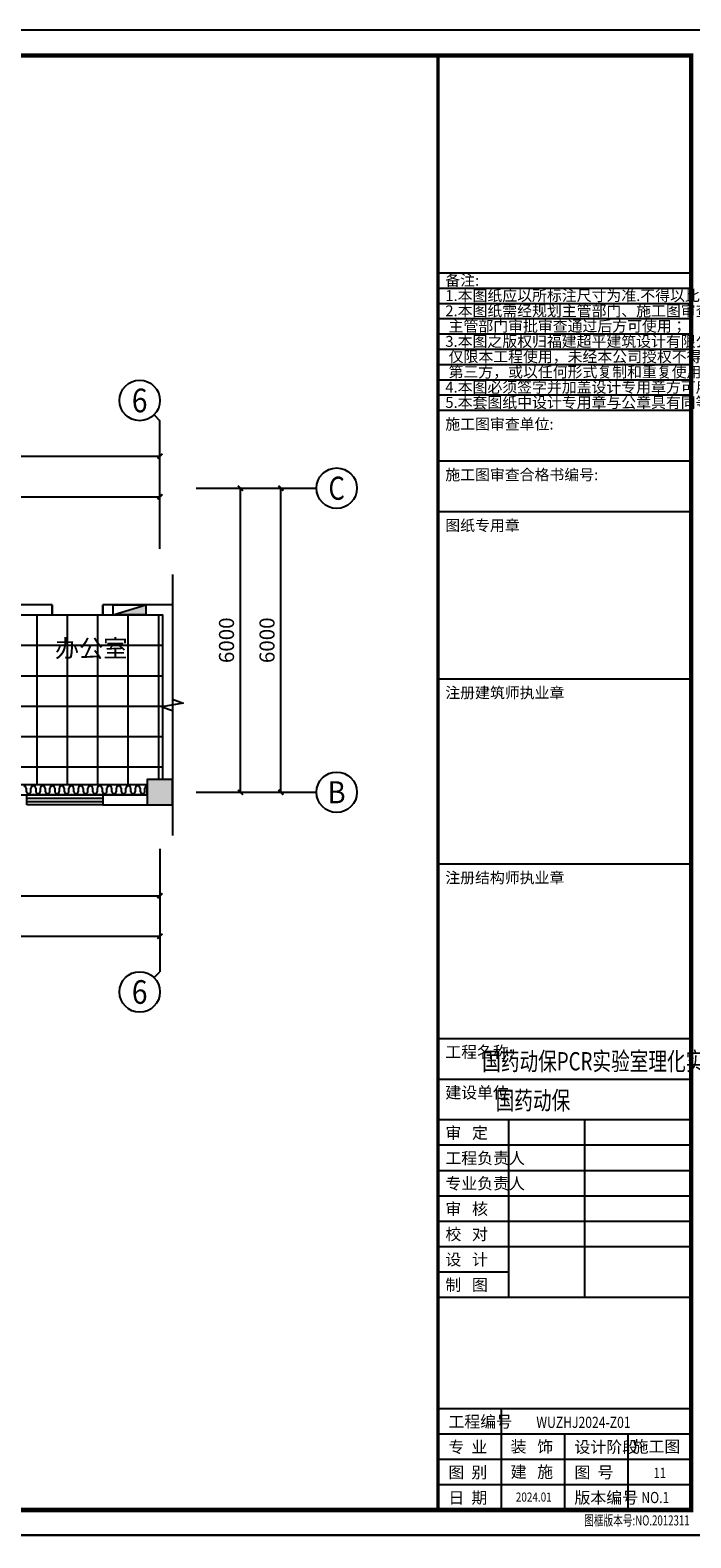
# Model space of a CAD drawing. Extents: x -690 to 421957, y -5155 to 134645.
# Drawn here: x 279759 to 292804, y 45497 to 75247 of the extents above; entities that cross this region are included whole.
import ezdxf
from ezdxf.enums import TextEntityAlignment as Align

# ---------------------------------------------------------------- set-up
doc = ezdxf.new("R2010")
doc.units = 0
doc.header["$LTSCALE"] = 1000
doc.header["$MEASUREMENT"] = 0
doc.linetypes.add('DASH', pattern=[0.35, 0.25, -0.1])
for name, color, linetype in [('AXIS', 3, 'Continuous'), ('AXIS_TEXT', 7, 'Continuous'), ('COLUMN', 9, 'Continuous'), ('DIM_SYMB', 3, 'Continuous'), ('P-FIRE-FH', 1, 'Continuous'), ('PUB_HATCH', 8, 'Continuous'), ('WALL', 9, 'Continuous'), ('WINDOW', 4, 'Continuous'), ('图框', 7, 'Continuous'), ('图框参考线', 6, 'Continuous'), ('房间名称', 3, 'Continuous'), ('改造', 40, 'Continuous'), ('标注', 185, 'Continuous')]:
    doc.layers.add(name, color=color, linetype=linetype)
doc.styles.add('_TCH_AXIS', font='COMPLEX', dxfattribs={"bigfont": 'GBCBIG'})
doc.styles.add('_TCH_DIM_T3', font='SIMPLEX', dxfattribs={"width": 0.705882, "bigfont": 'GBCBIG'})
doc.styles.add('COMPLEX', font='COMPLEX')
doc.styles.get("Standard").update_dxf_attribs({"font": 'gbenor.shx', "bigfont": 'gbcbig.shx'})
doc.styles.add('TSSCCFANG', font='GBENOR', dxfattribs={"width": 0.8, "bigfont": 'HZTXT'})
doc.styles.add('TSSD_Dimension', font='Tssdeng.shx', dxfattribs={"width": 0.7, "bigfont": 'hztxt.shx'})
doc.styles.add('图框-图名', font='simplex.shx', dxfattribs={"width": 0.8, "bigfont": 'NHZTXT.shx'})
doc.styles.add('图框-汉字', font='txt.shx', dxfattribs={"bigfont": 'hztxt2.shx'})
doc.dimstyles.new('_TCH_ARCH&&100', dxfattribs={"dimtxt": 297.5, "dimasz": 100, "dimexe": 250, "dimexo": 300, "dimgap": 126.25, "dimtad": 1, "dimdec": 0, "dimzin": 0, "dimdsep": 46, "dimtxsty": '_TCH_DIM_T3', "dimblk": 'ARCHTICK', "dimcen": 0.09, "dimclrt": 7, "dimazin": 2, "dimtfac": 1, "dimtdec": 0, "dimtix": 1, "dimtmove": 2, "dimatfit": 3, "dimfxl": 0, "dimtolj": 1, "dimtzin": 0, "dimarcsym": 0})

# ---------------------------------------------------------------- blocks, each defined once
blk = doc.blocks.new('SNXHS-D')
at = {"color": 0}
for p, q in [((-200, -325), (0, 325)), ((0, 325), (-200, 325)), ((-200, 325), (-200, -325)), ((0, -325), (0, 325)), ((-200, -325), (0, -325))]:
    blk.add_line(p, q, dxfattribs=at)
blk.add_solid([(-200, -325), (0, 325), (-200, 325)], dxfattribs=at)
blk = doc.blocks.new('xhs-03')
at = {"layer": 'P-FIRE-FH', "color": 8, "rotation": 90}
blk.add_blockref('SNXHS-D', (-73734, 481524), dxfattribs=at)
at = {"layer": 'P-FIRE-FH', "color": 8, "xscale": -1, "rotation": 270}
blk.add_blockref('SNXHS-D', (-60144, 481524), dxfattribs=at)
blk = doc.blocks.new('_ArchTick')
at = {"color": 0, "linetype": 'ByBlock', "const_width": 0.4}
blk.add_lwpolyline([(-0.5, -0.5), (0.5, 0.5)], dxfattribs=at)
blk = doc.blocks.new('*D174')
at = {"layer": 'AXIS', "color": 0, "lineweight": -2, "transparency": 16777216}
for p, q in [((274822, 58794), (274822, 57918)), ((282322, 58794), (282322, 57918)), ((274822, 58168), (282322, 58168))]:
    blk.add_line(p, q, dxfattribs=at)
at = {"layer": 'Defpoints', "color": 0, "transparency": 16777216}
for p in [(274822, 59094), (282322, 59094), (282322, 58168)]:
    blk.add_point(p, dxfattribs=at)
at = {"layer": 'AXIS', "color": 0, "lineweight": -2, "transparency": 16777216, "xscale": 100, "yscale": 100, "zscale": 100, "rotation": 180}
blk.add_blockref('_ArchTick', (274822, 58168), dxfattribs=at)
at = {"layer": 'AXIS', "color": 0, "lineweight": -2, "transparency": 16777216, "xscale": 100, "yscale": 100, "zscale": 100}
blk.add_blockref('_ArchTick', (282322, 58168), dxfattribs=at)
at = {"layer": 'AXIS', "color": 7, "transparency": 16777216, "insert": (278572, 58443), "char_height": 297.5, "attachment_point": 5, "style": '_TCH_DIM_T3'}
blk.add_mtext('\\A1;7500', dxfattribs=at)
blk = doc.blocks.new('*D177')
at = {"layer": 'AXIS', "color": 0, "lineweight": -2, "transparency": 16777216}
for p, q in [((274822, 65313), (274822, 66290)), ((282322, 65313), (282322, 66290)), ((274822, 66040), (282322, 66040))]:
    blk.add_line(p, q, dxfattribs=at)
at = {"layer": 'Defpoints', "color": 0, "transparency": 16777216}
for p in [(282322, 66040), (274822, 65013), (282322, 65013)]:
    blk.add_point(p, dxfattribs=at)
at = {"layer": 'AXIS', "color": 0, "lineweight": -2, "transparency": 16777216, "xscale": 100, "yscale": 100, "zscale": 100, "rotation": 180}
blk.add_blockref('_ArchTick', (274822, 66040), dxfattribs=at)
at = {"layer": 'AXIS', "color": 0, "lineweight": -2, "transparency": 16777216, "xscale": 100, "yscale": 100, "zscale": 100}
blk.add_blockref('_ArchTick', (282322, 66040), dxfattribs=at)
at = {"layer": 'AXIS', "color": 7, "transparency": 16777216, "insert": (278572, 66315), "char_height": 297.5, "attachment_point": 5, "style": '_TCH_DIM_T3'}
blk.add_mtext('\\A1;7500', dxfattribs=at)
blk = doc.blocks.new('*D178')
at = {"layer": 'AXIS', "color": 0, "lineweight": -2, "transparency": 16777216}
for p, q in [((283336, 66208), (284161, 66208)), ((283911, 60208), (283911, 66208)), ((283336, 60208), (284161, 60208))]:
    blk.add_line(p, q, dxfattribs=at)
at = {"layer": 'Defpoints', "color": 0, "transparency": 16777216}
for p in [(283036, 66208), (283911, 66208), (283036, 60208)]:
    blk.add_point(p, dxfattribs=at)
at = {"layer": 'AXIS', "color": 0, "lineweight": -2, "transparency": 16777216, "xscale": 100, "yscale": 100, "zscale": 100}
for p, rotation in [((283911, 66208), 90), ((283911, 60208), 270)]:
    blk.add_blockref('_ArchTick', p, dxfattribs=dict(at, rotation=rotation))
at = {"layer": 'AXIS', "color": 7, "transparency": 16777216, "insert": (283636, 63208), "char_height": 297.5, "attachment_point": 5, "rotation": 90, "style": '_TCH_DIM_T3'}
blk.add_mtext('\\A1;6000', dxfattribs=at)
blk = doc.blocks.new('*D179')
at = {"layer": 'AXIS', "color": 0, "lineweight": -2, "transparency": 16777216}
for p, q in [((283336, 66208), (284961, 66208)), ((284711, 60208), (284711, 66208)), ((283336, 60208), (284961, 60208))]:
    blk.add_line(p, q, dxfattribs=at)
at = {"layer": 'Defpoints', "color": 0, "transparency": 16777216}
for p in [(283036, 66208), (284711, 66208), (283036, 60208)]:
    blk.add_point(p, dxfattribs=at)
at = {"layer": 'AXIS', "color": 0, "lineweight": -2, "transparency": 16777216, "xscale": 100, "yscale": 100, "zscale": 100}
for p, rotation in [((284711, 66208), 90), ((284711, 60208), 270)]:
    blk.add_blockref('_ArchTick', p, dxfattribs=dict(at, rotation=rotation))
at = {"layer": 'AXIS', "color": 7, "transparency": 16777216, "insert": (284436, 63208), "char_height": 297.5, "attachment_point": 5, "rotation": 90, "style": '_TCH_DIM_T3'}
blk.add_mtext('\\A1;6000', dxfattribs=at)
blk = doc.blocks.new('_AXISO')
blk.add_circle((0, 0), 0.5)
at = {"layer": 'AXIS_TEXT', "style": 'COMPLEX', "width": 1.041667}
blk.add_attdef('A', text='', height=0.56, dxfattribs=at).set_placement((-0.25, -0.28), (0.25, -0.28), align=Align.FIT)
blk = doc.blocks.new('*D180')
at = {"layer": 'AXIS', "color": 0, "lineweight": -2, "transparency": 16777216}
for p, q in [((259822, 58794), (259822, 57118)), ((282322, 58794), (282322, 57118)), ((259822, 57368), (282322, 57368))]:
    blk.add_line(p, q, dxfattribs=at)
at = {"layer": 'Defpoints', "color": 0, "transparency": 16777216}
for p in [(259822, 59094), (282322, 59094), (282322, 57368)]:
    blk.add_point(p, dxfattribs=at)
at = {"layer": 'AXIS', "color": 0, "lineweight": -2, "transparency": 16777216, "xscale": 100, "yscale": 100, "zscale": 100, "rotation": 180}
blk.add_blockref('_ArchTick', (259822, 57368), dxfattribs=at)
at = {"layer": 'AXIS', "color": 0, "lineweight": -2, "transparency": 16777216, "xscale": 100, "yscale": 100, "zscale": 100}
blk.add_blockref('_ArchTick', (282322, 57368), dxfattribs=at)
at = {"layer": 'AXIS', "color": 7, "transparency": 16777216, "insert": (271072, 57643), "char_height": 297.5, "attachment_point": 5, "style": '_TCH_DIM_T3'}
blk.add_mtext('\\A1;22500', dxfattribs=at)
blk = doc.blocks.new('*D181')
at = {"layer": 'AXIS', "color": 0, "lineweight": -2, "transparency": 16777216}
for p, q in [((259822, 65313), (259822, 67090)), ((282322, 65313), (282322, 67090)), ((259822, 66840), (282322, 66840))]:
    blk.add_line(p, q, dxfattribs=at)
at = {"layer": 'Defpoints', "color": 0, "transparency": 16777216}
for p in [(282322, 66840), (259822, 65013), (282322, 65013)]:
    blk.add_point(p, dxfattribs=at)
at = {"layer": 'AXIS', "color": 0, "lineweight": -2, "transparency": 16777216, "xscale": 100, "yscale": 100, "zscale": 100, "rotation": 180}
blk.add_blockref('_ArchTick', (259822, 66840), dxfattribs=at)
at = {"layer": 'AXIS', "color": 0, "lineweight": -2, "transparency": 16777216, "xscale": 100, "yscale": 100, "zscale": 100}
blk.add_blockref('_ArchTick', (282322, 66840), dxfattribs=at)
at = {"layer": 'AXIS', "color": 7, "transparency": 16777216, "insert": (271072, 67115), "char_height": 297.5, "attachment_point": 5, "style": '_TCH_DIM_T3'}
blk.add_mtext('\\A1;22500', dxfattribs=at)
blk = doc.blocks.new('tukaung')
at = {"layer": '图框', "color": 133}
for p, q in [((98690, 123892), (103690, 123892)), ((98690, 122892), (103690, 122892)), ((98690, 121892), (103690, 121892)), ((98690, 118592), (103690, 118592)), ((98690, 114942), (103690, 114942)), ((98690, 111494), (103690, 111494)), ((98690, 110694), (103690, 110694)), ((98690, 109894), (103690, 109894)), ((100090, 106392), (100090, 109894)), ((101590, 106392), (101590, 109894)), ((98690, 109394), (103690, 109394)), ((98690, 109394), (103690, 109394)), ((98690, 108892), (103690, 108892)), ((98690, 108392), (103690, 108392)), ((98690, 107892), (103690, 107892)), ((98690, 107392), (103690, 107392)), ((98690, 106892), (100090, 106892)), ((98690, 106392), (103690, 106392)), ((98690, 104192), (103690, 104192)), ((99940, 104192), (99940, 102192)), ((98690, 103692), (103690, 103692)), ((101190, 103692), (101190, 102192)), ((102440, 103692), (102440, 102192)), ((98690, 103192), (103690, 103192)), ((98690, 102692), (103690, 102692)), ((98690, 102192), (103690, 102192))]:
    blk.add_line(p, q, dxfattribs=at)
at = {"layer": '图框'}
blk.add_lwpolyline([(62190, 101692), (104190, 101692), (104190, 131392), (62190, 131392)], close=True, dxfattribs=at)
at = {"layer": '图框', "color": 0, "const_width": 90}
blk.add_lwpolyline([(64690, 102192), (103690, 102192), (103690, 130892), (64690, 130892)], close=True, dxfattribs=at)
at = {"layer": '图框', "color": 0, "const_width": 64.6}
blk.add_lwpolyline([(98690, 102192), (98690, 130892)], dxfattribs=at)
at = {"layer": '图框参考线'}
for p, q in [((98690, 126604), (103690, 126604)), ((98690, 126303), (103690, 126303)), ((98690, 126001), (103690, 126001)), ((98690, 125700), (103690, 125700)), ((98690, 125398), (103690, 125398)), ((98690, 125097), (103690, 125097)), ((98690, 124796), (103690, 124796)), ((98690, 124494), (103690, 124494)), ((98690, 124193), (103690, 124193)), ((98690, 123892), (103690, 123892))]:
    blk.add_line(p, q, dxfattribs=at)
at = {"layer": '图框', "color": 133}
for s, height, style, p in [('备注:', 215.3, 'TSSD_Dimension', (98836, 126348)), ('1.本图纸应以所标注尺寸为准.不得以比例量取；', 215.25, 'TSSD_Dimension', (98836, 126047)), ('2.本图纸需经规划主管部门、施工图审查、消防', 215.25, 'TSSD_Dimension', (98836, 125746)), (' 主管部门审批审查通过后方可使用；', 215.25, 'TSSD_Dimension', (98836, 125444)), ('3.本图之版权归福建超平建筑设计有限公司所有，', 215.25, 'TSSD_Dimension', (98836, 125143)), (' 仅限本工程使用，未经本公司授权不得转让', 215.25, 'TSSD_Dimension', (98836, 124842)), (' 第三方，或以任何形式复制和重复使用；', 215.25, 'TSSD_Dimension', (98836, 124540)), ('4.本图必须签字并加盖设计专用章方可用于施工。', 215.25, 'TSSD_Dimension', (98836, 124239)), ('5.本套图纸中设计专用章与公章具有同等效力。', 215.25, 'TSSD_Dimension', (98836, 123938)), ('施工图审查单位:', 215.3, '图框-汉字', (98836, 123511)), ('施工图审查合格书编号:', 215.25, '图框-汉字', (98836, 122511)), ('图纸专用章', 215.3, '图框-汉字', (98836, 121511)), ('注册建筑师执业章', 215.3, '图框-汉字', (98836, 118211)), ('注册结构师执业章', 215.3, '图框-汉字', (98836, 114561)), ('工程名称:', 230, '图框-汉字', (98836, 111114)), ('建设单位:', 230, '图框-汉字', (98836, 110314)), ('审   定', 230, '图框-汉字', (98838, 109519)), ('工程负责人', 230, '图框-汉字', (98838, 109019)), ('专业负责人', 230, '图框-汉字', (98838, 108519)), ('审   核', 230, '图框-汉字', (98838, 108019)), ('校   对', 230, '图框-汉字', (98838, 107519)), ('设   计', 230, '图框-汉字', (98838, 107019)), ('制   图', 230, '图框-汉字', (98838, 106519)), ('工程编号', 230, '图框-汉字', (98897, 103819)), ('专  业', 230, '图框-汉字', (98897, 103319)), ('设计阶段', 230, '图框-汉字', (101386, 103319)), ('图  别', 230, '图框-汉字', (98897, 102819)), ('图  号', 230, '图框-汉字', (101386, 102819)), ('日  期', 230, '图框-汉字', (98897, 102319)), ('版本编号', 230, '图框-汉字', (101386, 102319))]:
    blk.add_text(s, height=height, dxfattribs=dict(at, style=style)).set_placement(p)
at = {"layer": '图框', "color": 133, "style": '图框-汉字'}
for s, p in [('装   饰', (100545, 103328)), ('施工图', (103005, 103328)), ('建   施', (100545, 102828))]:
    blk.add_text(s, height=230, dxfattribs=at).set_placement(p, align=Align.CENTER)
at = {"layer": '图框', "color": 133, "style": 'TSSD_Dimension', "width": 0.7}
blk.add_text('图框版本号:NO.2012311', height=200, dxfattribs=at).set_placement((103660, 101886), align=Align.RIGHT)
at = {"layer": '标注', "width": 0.75}
for s, p in [('国药动保PCR实验室理化实验室装修改造项目', (99565, 110866)), ('国药动保', (99829, 110093))]:
    blk.add_text(s, height=360, dxfattribs=at).set_placement(p)
at = {"layer": '标注', "style": '图框-图名', "width": 0.8}
for s, height, p in [('WUZHJ2024-Z01', 220, (101564, 103811)), ('2024.01', 180, (100583, 102356)), ('NO.1', 220, (102982, 102327))]:
    blk.add_text(s, height=height, dxfattribs=at).set_placement(p, align=Align.CENTER)
blk = doc.blocks.new('_FZH')
blk.add_lwpolyline([(-0.5, -0.5), (0.5, -0.5), (0.5, 0.5), (-0.5, 0.5)], close=True)
at = {"layer": 'PUB_HATCH'}
blk.add_solid([(-0.5, -0.5), (0.5, -0.5), (-0.5, 0.5), (0.5, 0.5)], dxfattribs=at)
blk = doc.blocks.new('$WINLIB2D$00000001')
at = {"color": 0}
for points in [[(-0.5, 0.5), (-0.5, -0.5)], [(-0.5, 0.5), (0.5, 0.5)], [(0.5, -0.5), (0.5, 0.5)], [(0.5, 0.167), (-0.5, 0.167)], [(0.5, -0.167), (-0.5, -0.167)], [(-0.5, -0.5), (0.5, -0.5)]]:
    blk.add_lwpolyline(points, dxfattribs=at)
blk = doc.blocks.new('$LinePat$保温层')
at = {"color": 0}
for p, q in [((24, -24), (24, -56)), ((72, -56), (72, -24))]:
    blk.add_line(p, q, dxfattribs=at)
for centre, start, end in [((96, -24), 90, 180), ((0, -24), 0, 90), ((48, -56), 180, 0)]:
    blk.add_arc(centre, 24, start, end, dxfattribs=at)

msp = doc.modelspace()

# ---------------------------------------------------------------- hatches: boundary and pattern name
at = {"layer": '改造'}
h = msp.add_hatch(dxfattribs=at)
h.set_pattern_fill('_USER', color=4, scale=600, double=1, pattern_type=0)
h.set_pattern_definition([(0, (278696.84, 63708.44), (0, 600), []), (90, (278696.84, 63708.44), (-600, 4e-14), [])])
h.paths.add_polyline_path([(278696.8, 60358.4), (278696.8, 63708.4), (282371.8, 63708.4), (282371.8, 60458.4), (282071.8, 60458.4), (282071.8, 60358.4)])

# ---------------------------------------------------------------- linework, layer by layer
at = {"layer": 'AXIS'}
for p, q in [((282204.7, 67656.8), (282321.8, 67539.7)), ((282321.8, 65012.9), (282321.8, 67539.7)), ((283035.6, 66208.4), (285411, 66208.4)), ((283035.6, 60208.4), (285411, 60208.4)), ((282321.8, 59094.1), (282321.8, 56667.8)), ((282204.7, 56550.6), (282321.8, 56667.8))]:
    msp.add_line(p, q, dxfattribs=at)
at = {"layer": 'DIM_SYMB'}
msp.add_lwpolyline([(282571.8, 64508.4), (282571.8, 62045.9), (282781.8, 61969.5), (282361.8, 61895.4), (282571.8, 61820.9), (282571.8, 59358.4)], dxfattribs=at)
at = {"layer": 'WALL'}
for p, q in [((280196.8, 63908.4), (278646.8, 63908.4)), ((278646.8, 63708.4), (280196.8, 63708.4)), ((280196.8, 63708.4), (280196.8, 63908.4)), ((282571.8, 63908.4), (281196.8, 63908.4)), ((281196.8, 63908.4), (281196.8, 63708.4)), ((281196.8, 63708.4), (282371.8, 63708.4)), ((282371.8, 63708.4), (282371.8, 60458.4)), ((282571.8, 63908.4), (282571.8, 60458.4)), ((282071.8, 60158.4), (281196.8, 60158.4)), ((281196.8, 60158.4), (281196.8, 59958.4)), ((281196.8, 59958.4), (282071.8, 59958.4))]:
    msp.add_line(p, q, dxfattribs=at)
at = {"layer": 'WINDOW', "linetype": 'DASH'}
for p, q in [((280196.8, 63908.4), (280196.8, 63708.4)), ((281196.8, 63708.4), (281196.8, 63908.4))]:
    msp.add_line(p, q, dxfattribs=at)
at = {"layer": '改造', "color": 4}
msp.add_lwpolyline([(278696.8, 60358.4), (278696.8, 63708.4), (282371.8, 63708.4), (282371.8, 60458.4), (282071.8, 60458.4), (282071.8, 60358.4)], close=True, dxfattribs=at)
at = {"layer": '改造'}
msp.add_lwpolyline([(278696.8, 60158.4), (282071.8, 60158.4), (282071.8, 60358.4), (278696.8, 60358.4)], close=True, dxfattribs=at)

# ---------------------------------------------------------------- block references
for p in [(189119.5, -56144.9), (189119.5, -85844.9)]:
    msp.add_blockref('tukaung', p)
at = {"color": 8}
msp.add_blockref('xhs-03', (341865.7, -417615.1), dxfattribs=at)
at = {"layer": 'AXIS'}
ref = msp.add_blockref('_AXISO', (281921.8, 67939.7), dxfattribs=dict(at, xscale=800, yscale=800, zscale=800))
ref.add_attrib('A', '6', dxfattribs={"layer": 'AXIS_TEXT', "height": 465.9, "style": '_TCH_AXIS'}).set_placement((281766.5, 67706.7), (282077.2, 67706.7), align=Align.FIT)
ref = msp.add_blockref('_AXISO', (285811, 66208.4), dxfattribs=dict(at, xscale=800, yscale=800, zscale=800))
ref.add_attrib('A', 'C', dxfattribs={"layer": 'AXIS_TEXT', "height": 455.7, "style": '_TCH_AXIS'}).set_placement((285648.2, 65980.6), (285973.7, 65980.6), align=Align.FIT)
ref = msp.add_blockref('_AXISO', (285811, 60208.4), dxfattribs=dict(at, xscale=800, yscale=800, zscale=800))
ref.add_attrib('A', 'B', dxfattribs={"layer": 'AXIS_TEXT', "height": 435.3, "style": '_TCH_AXIS'}).set_placement((285634.8, 59990.8), (285987.1, 59990.8), align=Align.FIT)
ref = msp.add_blockref('_AXISO', (281921.8, 56267.8), dxfattribs=dict(at, xscale=800, yscale=800, zscale=800))
ref.add_attrib('A', '6', dxfattribs={"layer": 'AXIS_TEXT', "height": 465.9, "style": '_TCH_AXIS'}).set_placement((281766.5, 56034.8), (282077.2, 56034.8), align=Align.FIT)
at = {"layer": 'COLUMN', "xscale": 500, "yscale": 500, "zscale": 500}
msp.add_blockref('_FZH', (282321.8, 60208.4), dxfattribs=at)
at = {"layer": 'WINDOW', "xscale": -1500, "yscale": 200, "zscale": -1500}
msp.add_blockref('$WINLIB2D$00000001', (280446.8, 60058.4), dxfattribs=at)
at = {"layer": '改造', "color": 1, "xscale": 1.953124999999754, "yscale": 1.874999999997254, "zscale": 1.874999999997254}
for p in [(279634.3, 60333.4), (279821.8, 60333.4), (280009.3, 60333.4), (280196.8, 60333.4), (280384.3, 60333.4), (280571.8, 60333.4), (280759.3, 60333.4), (280946.8, 60333.4), (281134.3, 60333.4), (281321.8, 60333.4), (281509.3, 60333.4), (281696.8, 60333.4), (281884.3, 60333.4)]:
    msp.add_blockref('$LinePat$保温层', p, dxfattribs=at)

# ---------------------------------------------------------------- texts
at = {"style": 'TSSCCFANG', "width": 0.8}
msp.add_text('11', height=200, dxfattribs=at).set_placement((292069.4, 46679.5))
at = {"layer": '房间名称', "color": 0}
msp.add_text('办公室', height=350, dxfattribs=at).set_placement((280248.5, 62874.1))

# ---------------------------------------------------------------- dimensions: what is measured, and where the dimension line sits
at = {"layer": 'AXIS'}
for p1, p2, distance, picture, middle in [((259821.8, 65012.9), (282321.8, 65012.9), 1826.8, '*D181', (271071.8, 67114.7)), ((274821.8, 65012.9), (282321.8, 65012.9), 1026.8, '*D177', (278571.8, 66314.7)), ((283035.6, 60208.4), (283035.6, 66208.4), -875.3, '*D178', (283636, 63208.4)), ((283035.6, 60208.4), (283035.6, 66208.4), -1675.3, '*D179', (284436, 63208.4)), ((259821.8, 59094.1), (282321.8, 59094.1), -1726.3, '*D180', (271071.8, 57642.8)), ((274821.8, 59094.1), (282321.8, 59094.1), -926.3, '*D174', (278571.8, 58442.8))]:
    dim = msp.add_aligned_dim(p1=p1, p2=p2, distance=distance, dimstyle='_TCH_ARCH&&100', dxfattribs=at)
    dim.commit()
    dim.dimension.update_dxf_attribs({"geometry": picture, "text_midpoint": middle})

doc.saveas('drawing.dxf')
